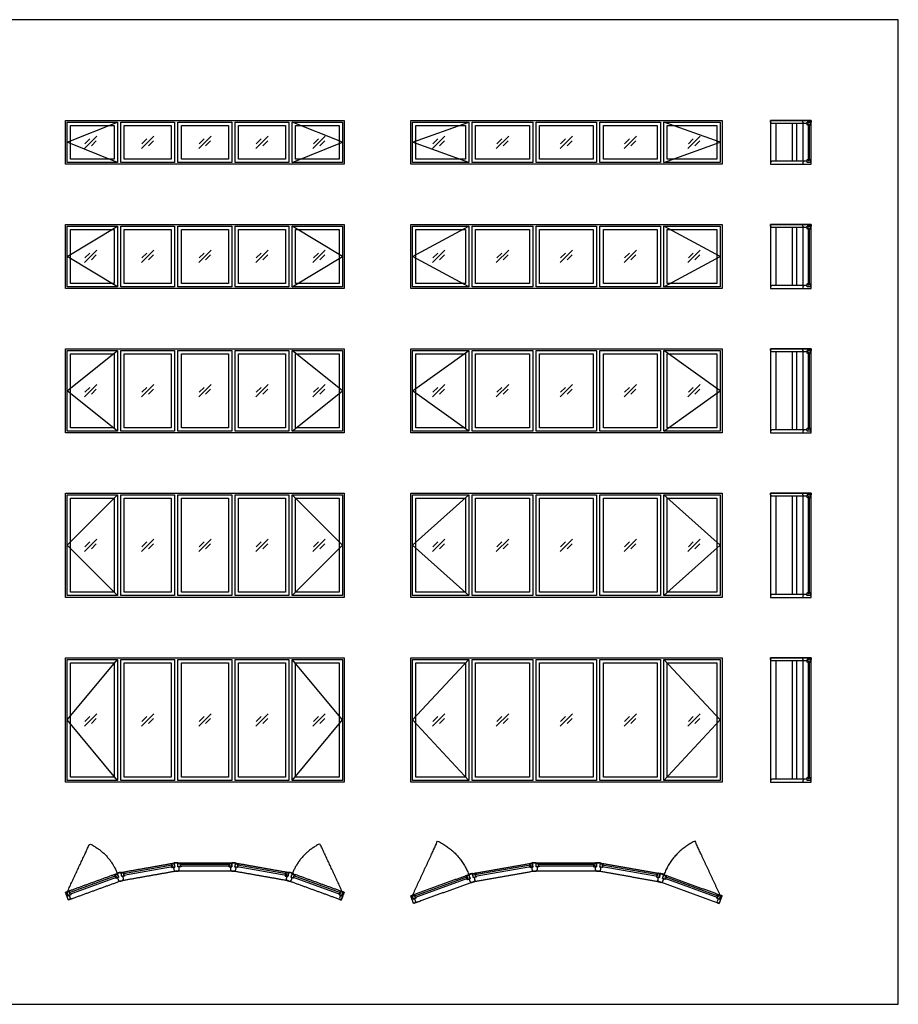
# Model space of a CAD drawing. Units: metres. Extents: x 0 to 29.9, y -3 to 14.9.
# Drawn here: x 16.6 to 29.9, y 0 to 14.9 of the extents above; entities that cross this region are included whole.
import ezdxf

# ---------------------------------------------------------------- set-up
doc = ezdxf.new("R2010")
doc.units = ezdxf.units.M
for name, color, linetype, true_color in [('2D$AG-BUILDINGS', 7, 'Continuous', 0x66ccff), ('2D$AG-DETAILS', 7, 'Continuous', 0x66ffff), ('2D$AG-DETAILS-DIAGRAM', 7, 'Continuous', 0xccff66), ('2D$X-VPRT', 7, 'Continuous', 0xfb02ff)]:
    doc.layers.add(name, color=color, linetype=linetype, true_color=true_color)

msp = doc.modelspace()

# ---------------------------------------------------------------- linework, layer by layer
at = {"layer": '2D$AG-BUILDINGS'}
for points in [[(20.732, 12.709), (18.141, 12.709), (17.33, 12.709), (17.33, 13.369), (18.141, 13.369), (20.732, 13.369), (21.543, 13.369), (21.543, 12.709)], [(17.355, 13.344), (18.115, 13.344), (18.115, 12.734), (17.355, 12.734)], [(17.406, 13.293), (18.065, 13.293), (18.065, 12.785), (17.406, 12.785)], [(18.166, 13.344), (18.979, 13.344), (18.979, 12.734), (18.166, 12.734)], [(18.217, 13.293), (18.928, 13.293), (18.928, 12.785), (18.217, 12.785)], [(19.03, 13.344), (19.843, 13.344), (19.843, 12.734), (19.03, 12.734)], [(19.081, 13.293), (19.792, 13.293), (19.792, 12.785), (19.081, 12.785)], [(19.893, 13.344), (20.706, 13.344), (20.706, 12.734), (19.893, 12.734)], [(19.944, 13.293), (20.655, 13.293), (20.655, 12.785), (19.944, 12.785)], [(20.757, 13.344), (21.517, 13.344), (21.517, 12.734), (20.757, 12.734)], [(20.808, 13.293), (21.466, 13.293), (21.466, 12.785), (20.808, 12.785)], [(23.453, 12.709), (22.548, 12.709), (22.548, 13.369), (23.453, 13.369), (26.349, 13.369), (27.254, 13.369), (27.254, 12.709), (26.349, 12.709)], [(22.574, 13.344), (23.428, 13.344), (23.428, 12.734), (22.574, 12.734)], [(22.625, 13.293), (23.377, 13.293), (23.377, 12.785), (22.625, 12.785)], [(23.479, 13.344), (24.393, 13.344), (24.393, 12.734), (23.479, 12.734)], [(23.53, 13.293), (24.342, 13.293), (24.342, 12.785), (23.53, 12.785)], [(24.444, 13.344), (25.358, 13.344), (25.358, 12.734), (24.444, 12.734)], [(24.495, 13.293), (25.308, 13.293), (25.308, 12.785), (24.495, 12.785)], [(25.409, 13.344), (26.324, 13.344), (26.324, 12.734), (25.409, 12.734)], [(25.46, 13.293), (26.273, 13.293), (26.273, 12.785), (25.46, 12.785)], [(26.374, 13.344), (27.228, 13.344), (27.228, 12.734), (26.374, 12.734)], [(26.425, 13.293), (27.178, 13.293), (27.178, 12.785), (26.425, 12.785)], [(28.604, 12.709), (28.604, 13.369), (27.986, 13.369), (27.986, 12.709)], [(28.477, 13.344), (28.477, 13.369), (28.604, 13.369), (28.604, 13.344), (28.541, 13.344), (28.541, 13.325), (28.496, 13.325)], [(28.556, 13.313), (28.556, 13.293), (28.541, 13.303), (28.541, 13.344), (28.591, 13.344), (28.591, 13.303), (28.576, 13.293), (28.576, 13.313)], [(28.556, 12.765), (28.576, 12.765), (28.576, 13.313), (28.556, 13.313)], [(28.477, 12.734), (28.477, 12.709), (28.604, 12.709), (28.604, 12.734), (28.541, 12.734), (28.541, 12.753), (28.496, 12.753)], [(20.732, 10.829), (18.141, 10.829), (17.33, 10.829), (17.33, 11.794), (18.141, 11.794), (20.732, 11.794), (21.543, 11.794), (21.543, 10.829)], [(17.355, 11.769), (18.115, 11.769), (18.115, 10.854), (17.355, 10.854)], [(18.166, 11.769), (18.979, 11.769), (18.979, 10.854), (18.166, 10.854)], [(19.03, 11.769), (19.843, 11.769), (19.843, 10.854), (19.03, 10.854)], [(19.893, 11.769), (20.706, 11.769), (20.706, 10.854), (19.893, 10.854)], [(20.757, 11.769), (21.517, 11.769), (21.517, 10.854), (20.757, 10.854)], [(23.453, 10.829), (22.548, 10.829), (22.548, 11.794), (23.453, 11.794), (26.349, 11.794), (27.254, 11.794), (27.254, 10.829), (26.349, 10.829)], [(22.574, 11.769), (23.428, 11.769), (23.428, 10.854), (22.574, 10.854)], [(23.479, 11.769), (24.393, 11.769), (24.393, 10.854), (23.479, 10.854)], [(24.444, 11.769), (25.358, 11.769), (25.358, 10.854), (24.444, 10.854)], [(25.409, 11.769), (26.324, 11.769), (26.324, 10.854), (25.409, 10.854)], [(26.374, 11.769), (27.228, 11.769), (27.228, 10.854), (26.374, 10.854)], [(28.604, 10.829), (28.604, 11.794), (27.986, 11.794), (27.986, 10.829)], [(28.477, 11.769), (28.477, 11.794), (28.604, 11.794), (28.604, 11.769), (28.541, 11.769), (28.541, 11.75), (28.496, 11.75)], [(28.556, 11.738), (28.556, 11.718), (28.541, 11.728), (28.541, 11.769), (28.591, 11.769), (28.591, 11.728), (28.576, 11.718), (28.576, 11.738)], [(17.406, 11.718), (18.065, 11.718), (18.065, 10.905), (17.406, 10.905)], [(18.217, 11.718), (18.928, 11.718), (18.928, 10.905), (18.217, 10.905)], [(19.081, 11.718), (19.792, 11.718), (19.792, 10.905), (19.081, 10.905)], [(19.944, 11.718), (20.655, 11.718), (20.655, 10.905), (19.944, 10.905)], [(20.808, 11.718), (21.466, 11.718), (21.466, 10.905), (20.808, 10.905)], [(22.625, 11.718), (23.377, 11.718), (23.377, 10.905), (22.625, 10.905)], [(23.53, 11.718), (24.342, 11.718), (24.342, 10.905), (23.53, 10.905)], [(24.495, 11.718), (25.308, 11.718), (25.308, 10.905), (24.495, 10.905)], [(25.46, 11.718), (26.273, 11.718), (26.273, 10.905), (25.46, 10.905)], [(26.425, 11.718), (27.178, 11.718), (27.178, 10.905), (26.425, 10.905)], [(28.556, 10.885), (28.576, 10.885), (28.576, 11.738), (28.556, 11.738)], [(28.477, 10.854), (28.477, 10.829), (28.604, 10.829), (28.604, 10.854), (28.541, 10.854), (28.541, 10.873), (28.496, 10.873)], [(20.732, 8.645), (18.141, 8.645), (17.33, 8.645), (17.33, 9.915), (18.141, 9.915), (20.732, 9.915), (21.543, 9.915), (21.543, 8.645)], [(17.355, 9.889), (18.115, 9.889), (18.115, 8.67), (17.355, 8.67)], [(17.406, 9.838), (18.065, 9.838), (18.065, 8.721), (17.406, 8.721)], [(18.166, 9.889), (18.979, 9.889), (18.979, 8.67), (18.166, 8.67)], [(18.217, 9.838), (18.928, 9.838), (18.928, 8.721), (18.217, 8.721)], [(19.03, 9.889), (19.843, 9.889), (19.843, 8.67), (19.03, 8.67)], [(19.081, 9.838), (19.792, 9.838), (19.792, 8.721), (19.081, 8.721)], [(19.893, 9.889), (20.706, 9.889), (20.706, 8.67), (19.893, 8.67)], [(19.944, 9.838), (20.655, 9.838), (20.655, 8.721), (19.944, 8.721)], [(20.757, 9.889), (21.517, 9.889), (21.517, 8.67), (20.757, 8.67)], [(20.808, 9.838), (21.466, 9.838), (21.466, 8.721), (20.808, 8.721)], [(23.453, 8.645), (22.548, 8.645), (22.548, 9.915), (23.453, 9.915), (26.349, 9.915), (27.254, 9.915), (27.254, 8.645), (26.349, 8.645)], [(22.574, 9.889), (23.428, 9.889), (23.428, 8.67), (22.574, 8.67)], [(22.625, 9.838), (23.377, 9.838), (23.377, 8.721), (22.625, 8.721)], [(23.479, 9.889), (24.393, 9.889), (24.393, 8.67), (23.479, 8.67)], [(23.53, 9.838), (24.342, 9.838), (24.342, 8.721), (23.53, 8.721)], [(24.444, 9.889), (25.358, 9.889), (25.358, 8.67), (24.444, 8.67)], [(24.495, 9.838), (25.308, 9.838), (25.308, 8.721), (24.495, 8.721)], [(25.409, 9.889), (26.324, 9.889), (26.324, 8.67), (25.409, 8.67)], [(25.46, 9.838), (26.273, 9.838), (26.273, 8.721), (25.46, 8.721)], [(26.374, 9.889), (27.228, 9.889), (27.228, 8.67), (26.374, 8.67)], [(26.425, 9.838), (27.178, 9.838), (27.178, 8.721), (26.425, 8.721)], [(28.604, 8.645), (28.604, 9.915), (27.986, 9.915), (27.986, 8.645)], [(28.477, 9.889), (28.477, 9.915), (28.604, 9.915), (28.604, 9.889), (28.541, 9.889), (28.541, 9.87), (28.496, 9.87)], [(28.556, 9.858), (28.556, 9.838), (28.541, 9.848), (28.541, 9.889), (28.591, 9.889), (28.591, 9.848), (28.576, 9.838), (28.576, 9.858)], [(28.556, 8.701), (28.576, 8.701), (28.576, 9.858), (28.556, 9.858)], [(28.477, 8.67), (28.477, 8.645), (28.604, 8.645), (28.604, 8.67), (28.541, 8.67), (28.541, 8.689), (28.496, 8.689)], [(20.732, 6.155), (18.141, 6.155), (17.33, 6.155), (17.33, 7.73), (18.141, 7.73), (20.732, 7.73), (21.543, 7.73), (21.543, 6.155)], [(17.355, 7.705), (18.115, 7.705), (18.115, 6.181), (17.355, 6.181)], [(17.406, 7.654), (18.065, 7.654), (18.065, 6.232), (17.406, 6.232)], [(18.166, 7.705), (18.979, 7.705), (18.979, 6.181), (18.166, 6.181)], [(18.217, 7.654), (18.928, 7.654), (18.928, 6.232), (18.217, 6.232)], [(19.03, 7.705), (19.843, 7.705), (19.843, 6.181), (19.03, 6.181)], [(19.081, 7.654), (19.792, 7.654), (19.792, 6.232), (19.081, 6.232)], [(19.893, 7.705), (20.706, 7.705), (20.706, 6.181), (19.893, 6.181)], [(19.944, 7.654), (20.655, 7.654), (20.655, 6.232), (19.944, 6.232)], [(20.757, 7.705), (21.517, 7.705), (21.517, 6.181), (20.757, 6.181)], [(20.808, 7.654), (21.466, 7.654), (21.466, 6.232), (20.808, 6.232)], [(23.453, 6.155), (22.548, 6.155), (22.548, 7.73), (23.453, 7.73), (26.349, 7.73), (27.254, 7.73), (27.254, 6.155), (26.349, 6.155)], [(22.574, 7.705), (23.428, 7.705), (23.428, 6.181), (22.574, 6.181)], [(22.625, 7.654), (23.377, 7.654), (23.377, 6.232), (22.625, 6.232)], [(23.479, 7.705), (24.393, 7.705), (24.393, 6.181), (23.479, 6.181)], [(23.53, 7.654), (24.342, 7.654), (24.342, 6.232), (23.53, 6.232)], [(24.444, 7.705), (25.358, 7.705), (25.358, 6.181), (24.444, 6.181)], [(24.495, 7.654), (25.308, 7.654), (25.308, 6.232), (24.495, 6.232)], [(25.409, 7.705), (26.324, 7.705), (26.324, 6.181), (25.409, 6.181)], [(25.46, 7.654), (26.273, 7.654), (26.273, 6.232), (25.46, 6.232)], [(26.374, 7.705), (27.228, 7.705), (27.228, 6.181), (26.374, 6.181)], [(26.425, 7.654), (27.178, 7.654), (27.178, 6.232), (26.425, 6.232)], [(28.604, 6.155), (28.604, 7.73), (27.986, 7.73), (27.986, 6.155)], [(28.477, 7.705), (28.477, 7.73), (28.604, 7.73), (28.604, 7.705), (28.541, 7.705), (28.541, 7.686), (28.496, 7.686)], [(28.556, 7.674), (28.556, 7.654), (28.541, 7.664), (28.541, 7.705), (28.591, 7.705), (28.591, 7.664), (28.576, 7.654), (28.576, 7.674)], [(28.556, 6.212), (28.576, 6.212), (28.576, 7.674), (28.556, 7.674)], [(28.477, 6.181), (28.477, 6.155), (28.604, 6.155), (28.604, 6.181), (28.541, 6.181), (28.541, 6.2), (28.496, 6.2)], [(20.732, 3.361), (18.141, 3.361), (17.33, 3.361), (17.33, 5.241), (18.141, 5.241), (20.732, 5.241), (21.543, 5.241), (21.543, 3.361)], [(17.355, 5.216), (18.115, 5.216), (18.115, 3.387), (17.355, 3.387)], [(18.166, 5.216), (18.979, 5.216), (18.979, 3.387), (18.166, 3.387)], [(19.03, 5.216), (19.843, 5.216), (19.843, 3.387), (19.03, 3.387)], [(19.893, 5.216), (20.706, 5.216), (20.706, 3.387), (19.893, 3.387)], [(20.757, 5.216), (21.517, 5.216), (21.517, 3.387), (20.757, 3.387)], [(23.453, 3.361), (22.548, 3.361), (22.548, 5.241), (23.453, 5.241), (26.349, 5.241), (27.254, 5.241), (27.254, 3.361), (26.349, 3.361)], [(22.574, 5.216), (23.428, 5.216), (23.428, 3.387), (22.574, 3.387)], [(23.479, 5.216), (24.393, 5.216), (24.393, 3.387), (23.479, 3.387)], [(24.444, 5.216), (25.358, 5.216), (25.358, 3.387), (24.444, 3.387)], [(25.409, 5.216), (26.324, 5.216), (26.324, 3.387), (25.409, 3.387)], [(26.374, 5.216), (27.228, 5.216), (27.228, 3.387), (26.374, 3.387)], [(28.604, 3.361), (28.604, 5.241), (27.986, 5.241), (27.986, 3.361)], [(28.477, 5.216), (28.477, 5.241), (28.604, 5.241), (28.604, 5.216), (28.541, 5.216), (28.541, 5.197), (28.496, 5.197)], [(28.556, 5.185), (28.556, 5.165), (28.541, 5.175), (28.541, 5.216), (28.591, 5.216), (28.591, 5.175), (28.576, 5.165), (28.576, 5.185)], [(17.406, 5.165), (18.065, 5.165), (18.065, 3.438), (17.406, 3.438)], [(18.217, 5.165), (18.928, 5.165), (18.928, 3.438), (18.217, 3.438)], [(19.081, 5.165), (19.792, 5.165), (19.792, 3.438), (19.081, 3.438)], [(19.944, 5.165), (20.655, 5.165), (20.655, 3.438), (19.944, 3.438)], [(20.808, 5.165), (21.466, 5.165), (21.466, 3.438), (20.808, 3.438)], [(22.625, 5.165), (23.377, 5.165), (23.377, 3.438), (22.625, 3.438)], [(23.53, 5.165), (24.342, 5.165), (24.342, 3.438), (23.53, 3.438)], [(24.495, 5.165), (25.308, 5.165), (25.308, 3.438), (24.495, 3.438)], [(25.46, 5.165), (26.273, 5.165), (26.273, 3.438), (25.46, 3.438)], [(26.425, 5.165), (27.178, 5.165), (27.178, 3.438), (26.425, 3.438)], [(28.556, 3.418), (28.576, 3.418), (28.576, 5.185), (28.556, 5.185)], [(28.477, 3.387), (28.477, 3.361), (28.604, 3.361), (28.604, 3.387), (28.541, 3.387), (28.541, 3.406), (28.496, 3.406)], [(18.948, 2.084), (18.944, 2.104), (18.205, 1.973), (18.208, 1.954)], [(18.948, 2.084), (18.928, 2.081), (18.941, 2.067), (18.981, 2.074), (18.972, 2.124), (18.932, 2.117), (18.925, 2.1), (18.944, 2.104)], [(19.061, 2.094), (19.081, 2.094), (19.071, 2.079), (19.03, 2.079), (19.03, 2.129), (19.071, 2.129), (19.081, 2.114), (19.061, 2.114)], [(19.812, 2.094), (19.812, 2.114), (19.061, 2.114), (19.061, 2.094)], [(19.812, 2.094), (19.792, 2.094), (19.802, 2.079), (19.843, 2.079), (19.843, 2.129), (19.802, 2.129), (19.792, 2.114), (19.812, 2.114)], [(19.924, 2.084), (19.944, 2.081), (19.932, 2.067), (19.891, 2.074), (19.9, 2.124), (19.94, 2.117), (19.948, 2.1), (19.928, 2.104)], [(20.664, 1.954), (20.668, 1.973), (19.928, 2.104), (19.924, 2.084)], [(24.362, 2.084), (24.359, 2.104), (23.519, 1.956), (23.522, 1.936)], [(24.362, 2.084), (24.342, 2.081), (24.355, 2.067), (24.395, 2.074), (24.386, 2.124), (24.346, 2.117), (24.339, 2.1), (24.359, 2.104)], [(24.475, 2.094), (24.495, 2.094), (24.485, 2.079), (24.444, 2.079), (24.444, 2.129), (24.485, 2.129), (24.495, 2.114), (24.475, 2.114)], [(25.328, 2.094), (25.328, 2.114), (24.475, 2.114), (24.475, 2.094)], [(25.328, 2.094), (25.308, 2.094), (25.318, 2.079), (25.358, 2.079), (25.358, 2.129), (25.318, 2.129), (25.308, 2.114), (25.328, 2.114)], [(25.44, 2.084), (25.46, 2.081), (25.447, 2.067), (25.407, 2.074), (25.416, 2.124), (25.456, 2.117), (25.463, 2.1), (25.444, 2.104)], [(26.28, 1.936), (26.283, 1.956), (25.444, 2.104), (25.44, 2.084)], [(18.099, 1.925), (18.092, 1.943), (17.386, 1.686), (17.393, 1.668)], [(18.099, 1.925), (18.08, 1.918), (18.095, 1.907), (18.133, 1.921), (18.116, 1.968), (18.077, 1.954), (18.073, 1.936), (18.092, 1.943)], [(18.208, 1.954), (18.228, 1.957), (18.221, 1.94), (18.18, 1.933), (18.172, 1.983), (18.212, 1.99), (18.224, 1.977), (18.205, 1.973)], [(20.664, 1.954), (20.644, 1.957), (20.652, 1.94), (20.692, 1.933), (20.701, 1.983), (20.66, 1.99), (20.648, 1.977), (20.668, 1.973)], [(20.773, 1.925), (20.792, 1.918), (20.778, 1.907), (20.739, 1.921), (20.757, 1.968), (20.795, 1.954), (20.799, 1.936), (20.78, 1.943)], [(21.479, 1.668), (21.486, 1.686), (20.78, 1.943), (20.773, 1.925)], [(23.413, 1.907), (23.394, 1.9), (23.409, 1.889), (23.447, 1.903), (23.43, 1.951), (23.392, 1.937), (23.387, 1.919), (23.406, 1.926)], [(23.522, 1.936), (23.542, 1.94), (23.535, 1.923), (23.495, 1.916), (23.486, 1.966), (23.526, 1.973), (23.538, 1.959), (23.519, 1.956)], [(26.28, 1.936), (26.26, 1.94), (26.267, 1.923), (26.308, 1.916), (26.316, 1.966), (26.276, 1.973), (26.264, 1.959), (26.283, 1.956)], [(26.389, 1.907), (26.408, 1.9), (26.393, 1.889), (26.355, 1.903), (26.372, 1.951), (26.411, 1.937), (26.415, 1.919), (26.396, 1.926)], [(23.413, 1.907), (23.406, 1.926), (22.605, 1.634), (22.612, 1.615)], [(27.191, 1.615), (27.197, 1.634), (26.396, 1.926), (26.389, 1.907)], [(17.391, 1.583), (17.373, 1.576), (17.33, 1.696), (17.348, 1.702), (17.369, 1.643), (17.387, 1.649), (17.402, 1.607)], [(17.393, 1.668), (17.412, 1.674), (17.408, 1.657), (17.369, 1.643), (17.352, 1.69), (17.39, 1.704), (17.405, 1.693), (17.386, 1.686)], [(21.479, 1.668), (21.46, 1.674), (21.465, 1.657), (21.503, 1.643), (21.52, 1.69), (21.482, 1.704), (21.467, 1.693), (21.486, 1.686)], [(21.481, 1.583), (21.499, 1.576), (21.543, 1.696), (21.525, 1.702), (21.503, 1.643), (21.485, 1.649), (21.47, 1.607)], [(22.61, 1.531), (22.592, 1.524), (22.548, 1.643), (22.566, 1.65), (22.588, 1.59), (22.606, 1.597), (22.621, 1.555)], [(22.612, 1.615), (22.63, 1.622), (22.626, 1.604), (22.588, 1.59), (22.571, 1.638), (22.609, 1.652), (22.624, 1.641), (22.605, 1.634)], [(27.191, 1.615), (27.172, 1.622), (27.176, 1.604), (27.214, 1.59), (27.232, 1.638), (27.193, 1.652), (27.179, 1.641), (27.197, 1.634)], [(27.193, 1.531), (27.21, 1.524), (27.254, 1.643), (27.236, 1.65), (27.214, 1.59), (27.196, 1.597), (27.181, 1.555)]]:
    msp.add_lwpolyline(points, close=True, dxfattribs=at)
for points in [[(28.496, 13.325), (28.005, 13.325), (27.986, 13.344), (27.986, 13.369), (28.477, 13.369)], [(28.066, 13.325), (28.066, 12.753)], [(28.315, 13.325), (28.315, 12.753)], [(28.381, 13.325), (28.381, 12.753)], [(28.477, 13.325), (28.477, 12.753)], [(28.496, 12.753), (28.005, 12.753), (27.986, 12.734), (27.986, 12.709), (28.477, 12.709)], [(28.496, 11.75), (28.005, 11.75), (27.986, 11.769), (27.986, 11.794), (28.477, 11.794)], [(28.066, 11.75), (28.066, 10.873)], [(28.315, 11.75), (28.315, 10.873)], [(28.381, 11.75), (28.381, 10.873)], [(28.477, 11.75), (28.477, 10.873)], [(28.496, 10.873), (28.005, 10.873), (27.986, 10.854), (27.986, 10.829), (28.477, 10.829)], [(28.496, 9.87), (28.005, 9.87), (27.986, 9.889), (27.986, 9.915), (28.477, 9.915)], [(28.066, 9.87), (28.066, 8.689)], [(28.315, 9.87), (28.315, 8.689)], [(28.381, 9.87), (28.381, 8.689)], [(28.477, 9.87), (28.477, 8.689)], [(28.496, 8.689), (28.005, 8.689), (27.986, 8.67), (27.986, 8.645), (28.477, 8.645)], [(28.496, 7.686), (28.005, 7.686), (27.986, 7.705), (27.986, 7.73), (28.477, 7.73)], [(28.066, 7.686), (28.066, 6.2)], [(28.315, 7.686), (28.315, 6.2)], [(28.381, 7.686), (28.381, 6.2)], [(28.477, 7.686), (28.477, 6.2)], [(28.496, 6.2), (28.005, 6.2), (27.986, 6.181), (27.986, 6.155), (28.477, 6.155)], [(28.496, 5.197), (28.005, 5.197), (27.986, 5.216), (27.986, 5.241), (28.477, 5.241)], [(28.066, 5.197), (28.066, 3.406)], [(28.315, 5.197), (28.315, 3.406)], [(28.381, 5.197), (28.381, 3.406)], [(28.477, 5.197), (28.477, 3.406)], [(28.496, 3.406), (28.005, 3.406), (27.986, 3.387), (27.986, 3.361), (28.477, 3.361)]]:
    msp.add_lwpolyline(points, dxfattribs=at)
for points, knots in [([(28.556, 12.765), (28.556, 12.775), (28.556, 12.785), (28.548, 12.78), (28.541, 12.775), (28.541, 12.754), (28.541, 12.734), (28.566, 12.734), (28.591, 12.734), (28.591, 12.754), (28.591, 12.775), (28.584, 12.78), (28.576, 12.785), (28.576, 12.775), (28.576, 12.765), (28.566, 12.765), (28.556, 12.765)], [-145.455117, -145.455117, -145.455117, -143.50937, -143.50937, -141.673179, -141.673179, -137.593179, -137.593179, -132.513179, -132.513179, -128.433179, -128.433179, -126.596987, -126.596987, -124.651241, -124.651241, -123.651241, -123.651241, -123.651241]), ([(28.556, 10.885), (28.556, 10.895), (28.556, 10.905), (28.548, 10.9), (28.541, 10.895), (28.541, 10.875), (28.541, 10.854), (28.566, 10.854), (28.591, 10.854), (28.591, 10.875), (28.591, 10.895), (28.584, 10.9), (28.576, 10.905), (28.576, 10.895), (28.576, 10.885), (28.566, 10.885), (28.556, 10.885)], [-145.455117, -145.455117, -145.455117, -143.50937, -143.50937, -141.673179, -141.673179, -137.593179, -137.593179, -132.513179, -132.513179, -128.433179, -128.433179, -126.596987, -126.596987, -124.651241, -124.651241, -123.651241, -123.651241, -123.651241]), ([(28.556, 8.701), (28.556, 8.711), (28.556, 8.721), (28.548, 8.716), (28.541, 8.711), (28.541, 8.69), (28.541, 8.67), (28.566, 8.67), (28.591, 8.67), (28.591, 8.69), (28.591, 8.711), (28.584, 8.716), (28.576, 8.721), (28.576, 8.711), (28.576, 8.701), (28.566, 8.701), (28.556, 8.701)], [-145.455117, -145.455117, -145.455117, -143.50937, -143.50937, -141.673179, -141.673179, -137.593179, -137.593179, -132.513179, -132.513179, -128.433179, -128.433179, -126.596987, -126.596987, -124.651241, -124.651241, -123.651241, -123.651241, -123.651241]), ([(28.556, 6.212), (28.556, 6.222), (28.556, 6.232), (28.548, 6.227), (28.541, 6.222), (28.541, 6.201), (28.541, 6.181), (28.566, 6.181), (28.591, 6.181), (28.591, 6.201), (28.591, 6.222), (28.584, 6.227), (28.576, 6.232), (28.576, 6.222), (28.576, 6.212), (28.566, 6.212), (28.556, 6.212)], [-145.455117, -145.455117, -145.455117, -143.50937, -143.50937, -141.673179, -141.673179, -137.593179, -137.593179, -132.513179, -132.513179, -128.433179, -128.433179, -126.596987, -126.596987, -124.651241, -124.651241, -123.651241, -123.651241, -123.651241]), ([(28.556, 3.418), (28.556, 3.428), (28.556, 3.438), (28.548, 3.433), (28.541, 3.428), (28.541, 3.407), (28.541, 3.387), (28.566, 3.387), (28.591, 3.387), (28.591, 3.407), (28.591, 3.428), (28.584, 3.433), (28.576, 3.438), (28.576, 3.428), (28.576, 3.418), (28.566, 3.418), (28.556, 3.418)], [-145.455117, -145.455117, -145.455117, -143.50937, -143.50937, -141.673179, -141.673179, -137.593179, -137.593179, -132.513179, -132.513179, -128.433179, -128.433179, -126.596987, -126.596987, -124.651241, -124.651241, -123.651241, -123.651241, -123.651241]), ([(18.129, 1.987), (17.729, 1.841), (17.33, 1.696), (17.351, 1.636), (17.373, 1.576), (17.773, 1.722), (18.173, 1.867), (18.592, 1.941), (19.011, 2.015), (19.436, 2.015), (19.862, 2.015), (20.281, 1.941), (20.7, 1.867), (21.099, 1.722), (21.499, 1.576), (21.521, 1.636), (21.543, 1.696), (21.143, 1.841), (20.743, 1.987), (20.738, 1.989), (20.733, 1.991), (20.727, 1.992), (20.722, 1.992), (20.303, 2.066), (19.884, 2.14), (19.878, 2.141), (19.873, 2.142), (19.867, 2.142), (19.862, 2.142), (19.436, 2.142), (19.011, 2.142), (19.005, 2.142), (19, 2.142), (18.994, 2.141), (18.989, 2.14), (18.57, 2.066), (18.151, 1.992), (18.145, 1.992), (18.14, 1.991), (18.135, 1.989), (18.129, 1.987)], [0, 0, 0, 203.2, 203.2, 215.9, 215.9, 419.1, 419.1, 622.3, 622.3, 825.5, 825.5, 1028.7, 1028.7, 1231.9, 1231.9, 1244.6, 1244.6, 1447.8, 1447.8, 1448.8, 1448.8, 1449.8, 1449.8, 1653, 1653, 1654, 1654, 1655, 1655, 1858.2, 1858.2, 1859.2, 1859.2, 1860.2, 1860.2, 2063.4, 2063.4, 2064.4, 2064.4, 2065.4, 2065.4, 2065.4]), ([(19.011, 2.142), (19.02, 2.142), (19.03, 2.142), (19.03, 2.11), (19.03, 2.079), (19.039, 2.079), (19.049, 2.079), (19.049, 2.056), (19.049, 2.034), (19.039, 2.025), (19.03, 2.015), (19.02, 2.015), (19.011, 2.015), (19.001, 2.014), (18.992, 2.012), (18.981, 2.02), (18.97, 2.027), (18.966, 2.049), (18.962, 2.071), (18.972, 2.073), (18.981, 2.074), (18.975, 2.106), (18.97, 2.137), (18.979, 2.139), (18.989, 2.14), (18.994, 2.141), (19, 2.142), (19.005, 2.142), (19.011, 2.142)], [27.94, 27.94, 27.94, 30.48, 30.48, 36.83, 36.83, 38.735, 38.735, 42.957031, 42.957031, 44.862031, 44.862031, 47.402031, 47.402031, 49.942031, 49.942031, 51.847031, 51.847031, 56.069062, 56.069062, 57.974062, 57.974062, 64.324062, 64.324062, 66.864062, 66.864062, 67.864062, 67.864062, 68.864062, 68.864062, 68.864062]), ([(19.884, 2.14), (19.893, 2.139), (19.902, 2.137), (19.897, 2.106), (19.891, 2.074), (19.901, 2.073), (19.91, 2.071), (19.906, 2.049), (19.902, 2.027), (19.891, 2.02), (19.88, 2.012), (19.871, 2.014), (19.862, 2.015), (19.852, 2.015), (19.843, 2.015), (19.833, 2.025), (19.823, 2.034), (19.823, 2.056), (19.823, 2.079), (19.833, 2.079), (19.843, 2.079), (19.843, 2.11), (19.843, 2.142), (19.852, 2.142), (19.862, 2.142), (19.867, 2.142), (19.873, 2.142), (19.878, 2.141), (19.884, 2.14)], [27.94, 27.94, 27.94, 30.48, 30.48, 36.83, 36.83, 38.735, 38.735, 42.957031, 42.957031, 44.862031, 44.862031, 47.402031, 47.402031, 49.942031, 49.942031, 51.847031, 51.847031, 56.069062, 56.069062, 57.974062, 57.974062, 64.324062, 64.324062, 66.864062, 66.864062, 67.864062, 67.864062, 68.864062, 68.864062, 68.864062]), ([(26.315, 1.85), (26.763, 1.687), (27.21, 1.524), (27.232, 1.584), (27.254, 1.643), (26.806, 1.806), (26.359, 1.969), (26.354, 1.971), (26.348, 1.973), (26.343, 1.974), (26.337, 1.975), (25.868, 2.058), (25.399, 2.14), (25.394, 2.141), (25.388, 2.142), (25.383, 2.142), (25.377, 2.142), (24.901, 2.142), (24.425, 2.142), (24.419, 2.142), (24.414, 2.142), (24.408, 2.141), (24.403, 2.14), (23.934, 2.058), (23.465, 1.975), (23.459, 1.974), (23.454, 1.973), (23.449, 1.971), (23.443, 1.969), (22.996, 1.806), (22.548, 1.643), (22.57, 1.584), (22.592, 1.524), (23.039, 1.687), (23.487, 1.85), (23.956, 1.932), (24.425, 2.015), (24.901, 2.015), (25.377, 2.015), (25.846, 1.932), (26.315, 1.85)], [215.9, 215.9, 215.9, 419.1, 419.1, 431.8, 431.8, 635, 635, 636, 636, 637, 637, 840.2, 840.2, 841.2, 841.2, 842.2, 842.2, 1045.4, 1045.4, 1046.4, 1046.4, 1047.4, 1047.4, 1250.6, 1250.6, 1251.6, 1251.6, 1252.6, 1252.6, 1455.8, 1455.8, 1468.5, 1468.5, 1671.7, 1671.7, 1874.9, 1874.9, 2078.1, 2078.1, 2281.3, 2281.3, 2281.3]), ([(24.406, 2.012), (24.395, 2.02), (24.384, 2.027), (24.38, 2.049), (24.376, 2.071), (24.386, 2.073), (24.395, 2.074), (24.39, 2.106), (24.384, 2.137), (24.393, 2.139), (24.403, 2.14), (24.408, 2.141), (24.414, 2.142), (24.419, 2.142), (24.425, 2.142), (24.434, 2.142), (24.444, 2.142), (24.444, 2.11), (24.444, 2.079), (24.453, 2.079), (24.463, 2.079), (24.463, 2.056), (24.463, 2.034), (24.453, 2.025), (24.444, 2.015), (24.434, 2.015), (24.425, 2.015), (24.415, 2.014), (24.406, 2.012)], [-44.862031, -44.862031, -44.862031, -42.957031, -42.957031, -38.735, -38.735, -36.83, -36.83, -30.48, -30.48, -27.94, -27.94, -26.94, -26.94, -25.94, -25.94, -23.4, -23.4, -17.05, -17.05, -15.145, -15.145, -10.922969, -10.922969, -9.017969, -9.017969, -6.477969, -6.477969, -3.937969, -3.937969, -3.937969]), ([(25.358, 2.015), (25.349, 2.025), (25.339, 2.034), (25.339, 2.056), (25.339, 2.079), (25.349, 2.079), (25.358, 2.079), (25.358, 2.11), (25.358, 2.142), (25.368, 2.142), (25.377, 2.142), (25.383, 2.142), (25.388, 2.142), (25.394, 2.141), (25.399, 2.14), (25.409, 2.139), (25.418, 2.137), (25.413, 2.106), (25.407, 2.074), (25.417, 2.073), (25.426, 2.071), (25.422, 2.049), (25.418, 2.027), (25.407, 2.02), (25.396, 2.012), (25.387, 2.014), (25.377, 2.015), (25.368, 2.015), (25.358, 2.015)], [-44.862031, -44.862031, -44.862031, -42.957031, -42.957031, -38.735, -38.735, -36.83, -36.83, -30.48, -30.48, -27.94, -27.94, -26.94, -26.94, -25.94, -25.94, -23.4, -23.4, -17.05, -17.05, -15.145, -15.145, -10.922969, -10.922969, -9.017969, -9.017969, -6.477969, -6.477969, -3.937969, -3.937969, -3.937969]), ([(18.151, 1.992), (18.16, 1.994), (18.169, 1.996), (18.175, 1.965), (18.18, 1.933), (18.19, 1.935), (18.199, 1.937), (18.203, 1.915), (18.207, 1.893), (18.199, 1.882), (18.191, 1.871), (18.182, 1.869), (18.173, 1.867), (18.164, 1.864), (18.155, 1.861), (18.143, 1.867), (18.13, 1.872), (18.123, 1.893), (18.115, 1.914), (18.124, 1.917), (18.133, 1.921), (18.122, 1.95), (18.111, 1.98), (18.12, 1.984), (18.129, 1.987), (18.135, 1.989), (18.14, 1.991), (18.145, 1.992), (18.151, 1.992)], [27.94, 27.94, 27.94, 30.48, 30.48, 36.83, 36.83, 38.735, 38.735, 42.957031, 42.957031, 44.862031, 44.862031, 47.402031, 47.402031, 49.942031, 49.942031, 51.847031, 51.847031, 56.069062, 56.069062, 57.974062, 57.974062, 64.324062, 64.324062, 66.864062, 66.864062, 67.864062, 67.864062, 68.864062, 68.864062, 68.864062]), ([(20.722, 1.992), (20.727, 1.992), (20.733, 1.991), (20.738, 1.989), (20.743, 1.987), (20.752, 1.984), (20.761, 1.98), (20.75, 1.95), (20.739, 1.921), (20.748, 1.917), (20.757, 1.914), (20.749, 1.893), (20.742, 1.872), (20.73, 1.867), (20.717, 1.861), (20.709, 1.864), (20.7, 1.867), (20.69, 1.869), (20.681, 1.871), (20.673, 1.882), (20.665, 1.893), (20.669, 1.915), (20.673, 1.937), (20.682, 1.935), (20.692, 1.933), (20.697, 1.965), (20.703, 1.996), (20.712, 1.994), (20.722, 1.992)], [-2, -2, -2, -1, -1, 0, 0, 2.54, 2.54, 8.89, 8.89, 10.795, 10.795, 15.017031, 15.017031, 16.922031, 16.922031, 19.462031, 19.462031, 22.002031, 22.002031, 23.907031, 23.907031, 28.129062, 28.129062, 30.034062, 30.034062, 36.384062, 36.384062, 38.924062, 38.924062, 38.924062]), ([(23.465, 1.975), (23.474, 1.976), (23.484, 1.978), (23.489, 1.947), (23.495, 1.916), (23.504, 1.917), (23.513, 1.919), (23.517, 1.897), (23.521, 1.875), (23.513, 1.864), (23.506, 1.853), (23.496, 1.851), (23.487, 1.85), (23.478, 1.847), (23.469, 1.843), (23.457, 1.849), (23.445, 1.855), (23.437, 1.876), (23.429, 1.896), (23.438, 1.9), (23.447, 1.903), (23.436, 1.933), (23.425, 1.963), (23.434, 1.966), (23.443, 1.969), (23.449, 1.971), (23.454, 1.973), (23.459, 1.974), (23.465, 1.975)], [27.94, 27.94, 27.94, 30.48, 30.48, 36.83, 36.83, 38.735, 38.735, 42.957031, 42.957031, 44.862031, 44.862031, 47.402031, 47.402031, 49.942031, 49.942031, 51.847031, 51.847031, 56.069062, 56.069062, 57.974062, 57.974062, 64.324062, 64.324062, 66.864062, 66.864062, 67.864062, 67.864062, 68.864062, 68.864062, 68.864062]), ([(26.297, 1.853), (26.289, 1.864), (26.281, 1.875), (26.285, 1.897), (26.289, 1.919), (26.298, 1.917), (26.308, 1.916), (26.313, 1.947), (26.319, 1.978), (26.328, 1.976), (26.337, 1.975), (26.343, 1.974), (26.348, 1.973), (26.354, 1.971), (26.359, 1.969), (26.368, 1.966), (26.377, 1.963), (26.366, 1.933), (26.355, 1.903), (26.364, 1.9), (26.373, 1.896), (26.365, 1.876), (26.358, 1.855), (26.346, 1.849), (26.333, 1.843), (26.324, 1.847), (26.315, 1.85), (26.306, 1.851), (26.297, 1.853)], [-44.862031, -44.862031, -44.862031, -42.957031, -42.957031, -38.735, -38.735, -36.83, -36.83, -30.48, -30.48, -27.94, -27.94, -26.94, -26.94, -25.94, -25.94, -23.4, -23.4, -17.05, -17.05, -15.145, -15.145, -10.922969, -10.922969, -9.017969, -9.017969, -6.477969, -6.477969, -3.937969, -3.937969, -3.937969])]:
    msp.add_open_spline(points, degree=2, knots=knots, dxfattribs=at)
at = {"layer": '2D$AG-DETAILS'}
for p, q in [((17.623, 13.016), (17.697, 13.091)), ((17.795, 13.061), (17.721, 12.987)), ((18.486, 13.016), (18.561, 13.091)), ((18.659, 13.061), (18.584, 12.987)), ((19.35, 13.016), (19.424, 13.091)), ((19.522, 13.061), (19.448, 12.987)), ((20.213, 13.016), (20.288, 13.091)), ((20.386, 13.061), (20.311, 12.987)), ((22.884, 13.016), (22.959, 13.091)), ((23.057, 13.061), (22.982, 12.987)), ((23.85, 13.016), (23.924, 13.091)), ((24.022, 13.061), (23.948, 12.987)), ((24.815, 13.016), (24.889, 13.091)), ((24.987, 13.061), (24.913, 12.987)), ((25.78, 13.016), (25.855, 13.091)), ((25.953, 13.061), (25.878, 12.987)), ((17.623, 11.289), (17.697, 11.364)), ((17.795, 11.334), (17.721, 11.26)), ((18.486, 11.289), (18.561, 11.364)), ((18.659, 11.334), (18.584, 11.26)), ((19.35, 11.289), (19.424, 11.364)), ((19.522, 11.334), (19.448, 11.26)), ((20.213, 11.289), (20.288, 11.364)), ((20.386, 11.334), (20.311, 11.26)), ((22.884, 11.289), (22.959, 11.364)), ((23.057, 11.334), (22.982, 11.26)), ((23.85, 11.289), (23.924, 11.364)), ((24.022, 11.334), (23.948, 11.26)), ((24.815, 11.289), (24.889, 11.364)), ((24.987, 11.334), (24.913, 11.26)), ((25.78, 11.289), (25.855, 11.364)), ((25.953, 11.334), (25.878, 11.26)), ((17.623, 9.257), (17.697, 9.332)), ((17.795, 9.302), (17.721, 9.228)), ((18.486, 9.257), (18.561, 9.332)), ((18.659, 9.302), (18.584, 9.228)), ((19.35, 9.257), (19.424, 9.332)), ((19.522, 9.302), (19.448, 9.228)), ((20.213, 9.257), (20.288, 9.332)), ((20.386, 9.302), (20.311, 9.228)), ((22.884, 9.257), (22.959, 9.332)), ((23.057, 9.302), (22.982, 9.228)), ((23.85, 9.257), (23.924, 9.332)), ((24.022, 9.302), (23.948, 9.228)), ((24.815, 9.257), (24.889, 9.332)), ((24.987, 9.302), (24.913, 9.228)), ((25.78, 9.257), (25.855, 9.332)), ((25.953, 9.302), (25.878, 9.228)), ((17.623, 6.92), (17.697, 6.995)), ((17.795, 6.965), (17.721, 6.891)), ((18.486, 6.92), (18.561, 6.995)), ((18.659, 6.965), (18.584, 6.891)), ((19.35, 6.92), (19.424, 6.995)), ((19.522, 6.965), (19.448, 6.891)), ((20.213, 6.92), (20.288, 6.995)), ((20.386, 6.965), (20.311, 6.891)), ((22.884, 6.92), (22.959, 6.995)), ((23.057, 6.965), (22.982, 6.891)), ((23.85, 6.92), (23.924, 6.995)), ((24.022, 6.965), (23.948, 6.891)), ((24.815, 6.92), (24.889, 6.995)), ((24.987, 6.965), (24.913, 6.891)), ((25.78, 6.92), (25.855, 6.995)), ((25.953, 6.965), (25.878, 6.891)), ((17.623, 4.278), (17.697, 4.353)), ((17.795, 4.324), (17.721, 4.249)), ((18.486, 4.278), (18.561, 4.353)), ((18.659, 4.324), (18.584, 4.249)), ((19.35, 4.278), (19.424, 4.353)), ((19.522, 4.324), (19.448, 4.249)), ((20.213, 4.278), (20.288, 4.353)), ((20.386, 4.324), (20.311, 4.249)), ((22.884, 4.278), (22.959, 4.353)), ((23.057, 4.324), (22.982, 4.249)), ((23.85, 4.278), (23.924, 4.353)), ((24.022, 4.324), (23.948, 4.249)), ((24.815, 4.278), (24.889, 4.353)), ((24.987, 4.324), (24.913, 4.249)), ((25.78, 4.278), (25.855, 4.353)), ((25.953, 4.324), (25.878, 4.249))]:
    msp.add_line(p, q, dxfattribs=at)
for points in [[(17.616, 12.945), (17.802, 13.132)], [(18.479, 12.945), (18.666, 13.132)], [(19.343, 12.945), (19.53, 13.132)], [(20.206, 12.945), (20.393, 13.132)], [(21.07, 12.945), (21.257, 13.132)], [(22.877, 12.945), (23.064, 13.132)], [(23.842, 12.945), (24.029, 13.132)], [(24.808, 12.945), (24.995, 13.132)], [(25.773, 12.945), (25.96, 13.132)], [(26.738, 12.945), (26.925, 13.132)], [(21.077, 13.016), (21.152, 13.091)], [(21.25, 13.061), (21.175, 12.987)], [(26.745, 13.016), (26.82, 13.091)], [(26.918, 13.061), (26.843, 12.987)], [(17.616, 11.218), (17.802, 11.405)], [(18.479, 11.218), (18.666, 11.405)], [(19.343, 11.218), (19.53, 11.405)], [(20.206, 11.218), (20.393, 11.405)], [(21.07, 11.218), (21.257, 11.405)], [(21.077, 11.289), (21.152, 11.364)], [(21.25, 11.334), (21.175, 11.26)], [(22.877, 11.218), (23.064, 11.405)], [(23.842, 11.218), (24.029, 11.405)], [(24.808, 11.218), (24.995, 11.405)], [(25.773, 11.218), (25.96, 11.405)], [(26.738, 11.218), (26.925, 11.405)], [(26.745, 11.289), (26.82, 11.364)], [(26.918, 11.334), (26.843, 11.26)], [(17.616, 9.186), (17.802, 9.373)], [(18.479, 9.186), (18.666, 9.373)], [(19.343, 9.186), (19.53, 9.373)], [(20.206, 9.186), (20.393, 9.373)], [(21.07, 9.186), (21.257, 9.373)], [(21.077, 9.257), (21.152, 9.332)], [(21.25, 9.302), (21.175, 9.228)], [(22.877, 9.186), (23.064, 9.373)], [(23.842, 9.186), (24.029, 9.373)], [(24.808, 9.186), (24.995, 9.373)], [(25.773, 9.186), (25.96, 9.373)], [(26.738, 9.186), (26.925, 9.373)], [(26.745, 9.257), (26.82, 9.332)], [(26.918, 9.302), (26.843, 9.228)], [(17.616, 6.849), (17.802, 7.036)], [(18.479, 6.849), (18.666, 7.036)], [(19.343, 6.849), (19.53, 7.036)], [(20.206, 6.849), (20.393, 7.036)], [(21.07, 6.849), (21.257, 7.036)], [(22.877, 6.849), (23.064, 7.036)], [(23.842, 6.849), (24.029, 7.036)], [(24.808, 6.849), (24.995, 7.036)], [(25.773, 6.849), (25.96, 7.036)], [(26.738, 6.849), (26.925, 7.036)], [(21.077, 6.92), (21.152, 6.995)], [(21.25, 6.965), (21.175, 6.891)], [(26.745, 6.92), (26.82, 6.995)], [(26.918, 6.965), (26.843, 6.891)], [(17.616, 4.208), (17.802, 4.395)], [(18.479, 4.208), (18.666, 4.395)], [(19.343, 4.208), (19.53, 4.395)], [(20.206, 4.208), (20.393, 4.395)], [(21.07, 4.208), (21.257, 4.395)], [(21.077, 4.278), (21.152, 4.353)], [(21.25, 4.324), (21.175, 4.249)], [(22.877, 4.208), (23.064, 4.395)], [(23.842, 4.208), (24.029, 4.395)], [(24.808, 4.208), (24.995, 4.395)], [(25.773, 4.208), (25.96, 4.395)], [(26.738, 4.208), (26.925, 4.395)], [(26.745, 4.278), (26.82, 4.353)], [(26.918, 4.324), (26.843, 4.249)]]:
    msp.add_lwpolyline(points, dxfattribs=at)
at = {"layer": '2D$AG-DETAILS-DIAGRAM'}
for points in [[(18.115, 12.734), (17.355, 13.039), (18.115, 13.344)], [(20.757, 12.734), (21.517, 13.039), (20.757, 13.344)], [(23.428, 12.734), (22.574, 13.039), (23.428, 13.344)], [(26.374, 12.734), (27.228, 13.039), (26.374, 13.344)], [(18.115, 10.854), (17.355, 11.312), (18.115, 11.769)], [(20.757, 10.854), (21.517, 11.312), (20.757, 11.769)], [(23.428, 10.854), (22.574, 11.312), (23.428, 11.769)], [(26.374, 10.854), (27.228, 11.312), (26.374, 11.769)], [(18.115, 8.67), (17.355, 9.28), (18.115, 9.889)], [(20.757, 8.67), (21.517, 9.28), (20.757, 9.889)], [(23.428, 8.67), (22.574, 9.28), (23.428, 9.889)], [(26.374, 8.67), (27.228, 9.28), (26.374, 9.889)], [(18.115, 6.181), (17.355, 6.943), (18.115, 7.705)], [(20.757, 6.181), (21.517, 6.943), (20.757, 7.705)], [(23.428, 6.181), (22.574, 6.943), (23.428, 7.705)], [(26.374, 6.181), (27.228, 6.943), (26.374, 7.705)], [(18.115, 3.387), (17.355, 4.301), (18.115, 5.216)], [(20.757, 3.387), (21.517, 4.301), (20.757, 5.216)], [(23.428, 3.387), (22.574, 4.301), (23.428, 5.216)], [(26.374, 3.387), (27.228, 4.301), (26.374, 5.216)]]:
    msp.add_lwpolyline(points, dxfattribs=at)
for points, knots in [([(17.352, 1.69), (17.524, 2.059), (17.695, 2.427), (18.001, 2.285), (18.116, 1.968)], [0, 0, 0, 76.2, 76.2, 112.108404, 112.108404, 112.108404]), ([(21.52, 1.69), (21.349, 2.059), (21.177, 2.427), (20.872, 2.285), (20.757, 1.968)], [0, 0, 0, 76.2, 76.2, 112.108404, 112.108404, 112.108404]), ([(22.571, 1.638), (22.763, 2.053), (22.956, 2.467), (23.3, 2.308), (23.43, 1.952)], [0, 0, 0, 91.459842, 91.459842, 127.368246, 127.368246, 127.368246]), ([(27.232, 1.638), (27.039, 2.053), (26.846, 2.467), (26.502, 2.308), (26.373, 1.952)], [0, 0, 0, 91.459842, 91.459842, 127.368246, 127.368246, 127.368246])]:
    msp.add_rational_spline(points, [1, 1, 1, 0.923879532511, 1], degree=2, knots=knots, dxfattribs=at)
at = {"layer": '2D$X-VPRT'}
msp.add_lwpolyline([(0, 0), (29.919, 0), (29.919, 14.893), (0, 14.893)], close=True, dxfattribs=at)

doc.saveas('drawing.dxf')
